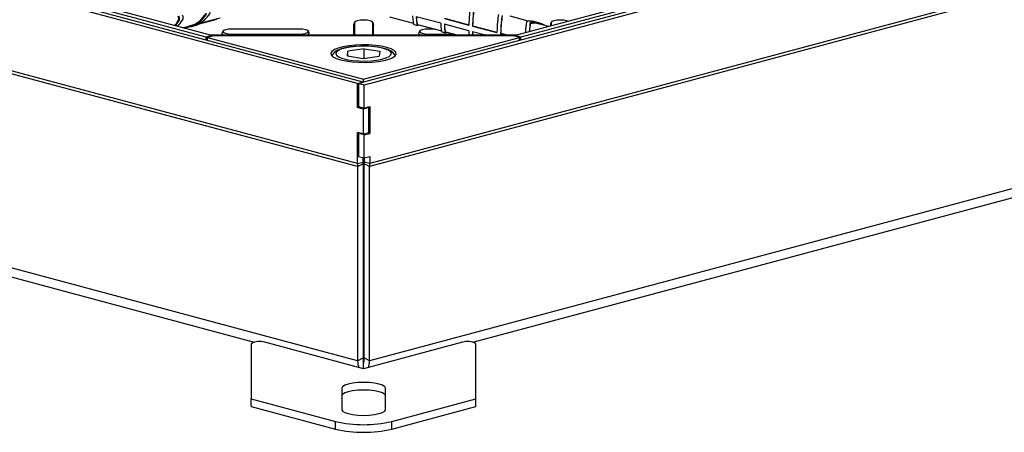
# Model space of a CAD drawing. Units: millimetres. Extents: x -71 to 415, y 5 to 738.
# Drawn here: x 304 to 339, y 158 to 173 of the extents above; entities that cross this region are included whole.
import ezdxf

# ---------------------------------------------------------------- set-up
doc = ezdxf.new("R2010")
doc.units = ezdxf.units.MM

msp = doc.modelspace()

# ---------------------------------------------------------------- linework, layer by layer
at = {"color": 7, "linetype": 'Continuous', "lineweight": 25}
for p, q in [((315.922, 170.304), (257.571, 185.937)), ((316.124, 170.358), (257.773, 185.991)), ((374.309, 185.937), (315.958, 170.304)), ((374.511, 185.883), (316.16, 170.25)), ((310.485, 171.977), (264.018, 184.426)), ((310.687, 172.032), (264.22, 184.481)), ((368.064, 184.481), (321.597, 172.032)), ((368.266, 184.426), (321.799, 171.977)), ((315.922, 167.43), (257.773, 183.009)), ((374.511, 183.009), (316.362, 167.43)), ((315.925, 167.323), (257.784, 182.9)), ((374.5, 182.9), (316.359, 167.323)), ((315.925, 160.34), (259.726, 175.396)), ((372.558, 175.396), (316.359, 160.34)), ((263.21, 174.138), (312.213, 161.009)), ((320.072, 161.009), (369.074, 174.138)), ((309.473, 172.556), (309.498, 172.55)), ((309.64, 172.312), (309.971, 172.401)), ((309.96, 172.361), (310.092, 172.396)), ((310.2, 172.437), (310.87, 172.617)), ((310.282, 172.484), (310.981, 172.671)), ((315.811, 172.499), (315.785, 172.431)), ((315.787, 172.44), (315.785, 172.431)), ((315.785, 172.431), (315.785, 172.042)), ((315.813, 172.508), (315.787, 172.44)), ((315.811, 172.499), (315.811, 172.042)), ((316.497, 172.44), (316.472, 172.508)), ((316.473, 172.042), (316.473, 172.499)), ((316.473, 172.499), (316.499, 172.431)), ((316.499, 172.431), (316.497, 172.44)), ((316.499, 172.042), (316.499, 172.431)), ((317.071, 172.704), (317.928, 172.474)), ((317.948, 172.432), (318.08, 172.397)), ((318.916, 172.472), (318.037, 172.707)), ((318.081, 172.433), (318.938, 172.204)), ((319.047, 172.643), (319.926, 172.408)), ((319.926, 172.201), (319.047, 172.436)), ((319.052, 172.656), (319.926, 172.421)), ((320.062, 172.385), (320.058, 172.372)), ((320.062, 172.385), (320.936, 172.151)), ((322.061, 172.55), (321.408, 172.725)), ((322.135, 172.447), (322.135, 172.482)), ((322.265, 172.482), (322.265, 172.517)), ((322.435, 172.487), (322.303, 172.522)), ((322.797, 172.353), (322.418, 172.455)), ((322.882, 172.499), (322.856, 172.431)), ((322.858, 172.44), (322.856, 172.431)), ((322.856, 172.431), (322.856, 172.369)), ((322.884, 172.508), (322.858, 172.44)), ((322.882, 172.499), (322.882, 172.376)), ((309.687, 172.3), (309.86, 172.346)), ((309.86, 172.346), (309.875, 172.375)), ((310.687, 172.032), (310.485, 171.977)), ((321.636, 172.042), (310.649, 172.042)), ((310.687, 172.032), (310.687, 172.004)), ((311.078, 172.184), (311.052, 172.116)), ((313.832, 172.263), (311.407, 172.263)), ((311.407, 172.086), (313.832, 172.086)), ((314.187, 172.116), (314.161, 172.184)), ((318.149, 172.184), (318.123, 172.116)), ((318.716, 172.263), (318.478, 172.263)), ((318.478, 172.086), (319.378, 172.086)), ((318.958, 172.161), (319.09, 172.126)), ((319.092, 172.163), (319.542, 172.042)), ((320.058, 172.372), (320.936, 172.137)), ((320.52, 172.042), (320.058, 172.166)), ((321.072, 172.114), (321.068, 172.102)), ((321.068, 172.102), (321.29, 172.042)), ((321.072, 172.114), (321.342, 172.042)), ((321.799, 171.977), (321.597, 172.032)), ((321.597, 172.004), (321.597, 172.032)), ((310.485, 171.869), (310.485, 171.977)), ((310.738, 172.018), (310.536, 171.964)), ((310.536, 171.964), (316.142, 170.462)), ((310.536, 171.856), (310.536, 171.964)), ((321.546, 172.018), (310.738, 172.018)), ((316.142, 170.462), (321.748, 171.964)), ((321.748, 171.964), (321.546, 172.018)), ((321.748, 171.856), (321.748, 171.964)), ((321.799, 171.869), (321.799, 171.977)), ((315.561, 171.297), (315.577, 171.474)), ((316.158, 171.559), (315.577, 171.474)), ((315.577, 171.295), (315.577, 171.474)), ((316.158, 171.559), (316.723, 171.467)), ((316.158, 171.209), (316.158, 171.559)), ((316.723, 171.467), (316.707, 171.29)), ((315.561, 171.297), (316.126, 171.205)), ((316.126, 171.205), (316.707, 171.29)), ((315.922, 170.304), (316.124, 170.358)), ((315.922, 169.444), (315.922, 170.304)), ((316.16, 170.25), (315.958, 170.304)), ((315.958, 170.304), (315.958, 169.479)), ((316.124, 170.349), (316.124, 170.358)), ((316.142, 170.354), (316.142, 170.462)), ((316.16, 169.424), (316.16, 170.25)), ((316.004, 169.466), (315.922, 169.444)), ((316.124, 169.39), (315.922, 169.444)), ((315.958, 169.479), (316.16, 169.424)), ((316.326, 169.444), (316.124, 169.39)), ((316.124, 169.39), (316.124, 168.495)), ((316.16, 169.424), (316.362, 169.479)), ((316.326, 169.444), (316.28, 169.457)), ((316.326, 168.549), (316.326, 169.444)), ((316.362, 169.479), (316.362, 168.515)), ((316.124, 168.495), (315.922, 168.549)), ((315.922, 167.43), (315.922, 168.549)), ((315.958, 168.515), (316.004, 168.527)), ((316.16, 168.461), (315.958, 168.515)), ((315.958, 168.515), (315.958, 167.689)), ((316.124, 168.495), (316.326, 168.549)), ((316.16, 168.461), (316.362, 168.515)), ((316.362, 168.515), (316.28, 168.537)), ((316.16, 167.635), (316.16, 168.461)), ((315.922, 167.43), (316.124, 167.484)), ((315.958, 167.689), (316.16, 167.635)), ((316.124, 167.484), (316.124, 167.645)), ((316.124, 167.424), (316.124, 167.484)), ((316.141, 167.64), (316.141, 160.928)), ((316.143, 160.928), (316.143, 167.64)), ((316.16, 167.635), (316.362, 167.689)), ((316.16, 167.635), (316.16, 167.484)), ((316.362, 167.43), (316.16, 167.484)), ((316.16, 167.484), (316.16, 167.424)), ((316.362, 167.689), (316.362, 167.43)), ((315.925, 167.323), (316.124, 167.424)), ((315.925, 167.323), (315.925, 160.34)), ((316.124, 167.424), (316.124, 160.441)), ((316.359, 167.323), (316.16, 167.424)), ((316.16, 160.441), (316.16, 167.424)), ((316.359, 160.34), (316.359, 167.323)), ((316.141, 162.093), (316.142, 162.092)), ((316.142, 162.092), (316.143, 162.093)), ((316.142, 162.092), (316.142, 161.68)), ((316.141, 161.68), (316.142, 161.68)), ((316.142, 161.68), (316.143, 161.68)), ((316.142, 161.641), (316.142, 161.68)), ((316.142, 161.552), (316.142, 161.641)), ((316.142, 161.641), (316.142, 161.562)), ((316.143, 161.562), (316.142, 161.562)), ((316.143, 161.552), (316.142, 161.552)), ((316.143, 161.169), (316.142, 161.169)), ((316.142, 160.771), (316.142, 161.169)), ((316.142, 161.16), (316.142, 160.771)), ((316.143, 161.16), (316.142, 161.16)), ((312.102, 160.949), (312.102, 158.969)), ((316.142, 160.051), (312.589, 161.003)), ((316.124, 160.92), (316.141, 160.928)), ((319.695, 161.003), (316.142, 160.051)), ((316.142, 160.496), (316.142, 160.771)), ((316.16, 160.92), (316.143, 160.928)), ((320.183, 158.969), (320.183, 160.949)), ((315.925, 160.34), (316.124, 160.441)), ((316.142, 160.496), (316.142, 160.279)), ((316.359, 160.34), (316.16, 160.441)), ((316.142, 160.051), (316.142, 160.279)), ((315.356, 159.351), (315.356, 158.586)), ((316.928, 158.586), (316.928, 159.351)), ((312.102, 158.969), (315.132, 158.157)), ((312.102, 158.693), (312.102, 158.969)), ((317.152, 158.157), (320.183, 158.969)), ((320.183, 158.693), (320.183, 158.969)), ((312.102, 158.693), (315.132, 157.881)), ((317.152, 157.881), (320.183, 158.693)), ((315.132, 157.881), (315.132, 158.157)), ((317.152, 157.881), (317.152, 158.157))]:
    msp.add_line(p, q, dxfattribs=at)
at = {"color": 8, "linetype": 'Continuous', "lineweight": 25}
for p, q in [((318.095, 172.43), (318.095, 172.408)), ((311.407, 172.086), (311.407, 172.042)), ((313.832, 172.086), (313.832, 172.042)), ((318.478, 172.086), (318.478, 172.042)), ((319.105, 172.159), (319.105, 172.138)), ((316.142, 160.771), (316.142, 160.771)), ((316.143, 160.771), (316.142, 160.771))]:
    msp.add_line(p, q, dxfattribs=at)
at = {"color": 7, "linetype": 'Continuous', "lineweight": 25, "flags": 128}
for points in [[(316.473, 172.499), (316.448, 172.533), (316.376, 172.562), (316.269, 172.581), (316.142, 172.588), (316.015, 172.581), (315.908, 172.562), (315.836, 172.533), (315.811, 172.499)], [(318.095, 172.408), (318.107, 172.416), (318.125, 172.422)], [(322.133, 172.552), (322.087, 172.554), (322.048, 172.549), (322.019, 172.537), (322.005, 172.521), (322.004, 172.518)], [(322.135, 172.482), (322.147, 172.499), (322.174, 172.512), (322.211, 172.518), (322.256, 172.518), (322.265, 172.517)], [(322.135, 172.447), (322.142, 172.459), (322.164, 172.474), (322.198, 172.482), (322.241, 172.484), (322.265, 172.482)], [(323.503, 172.542), (323.447, 172.562), (323.34, 172.581), (323.213, 172.588), (323.086, 172.581), (322.979, 172.562), (322.907, 172.533), (322.882, 172.499)], [(311.052, 172.116), (311.05, 172.106), (311.077, 172.069), (311.142, 172.042)], [(311.407, 172.263), (311.281, 172.257), (311.173, 172.237), (311.101, 172.209), (311.076, 172.175), (311.101, 172.141), (311.173, 172.112), (311.281, 172.093), (311.407, 172.086)], [(313.832, 172.086), (313.959, 172.093), (314.066, 172.112), (314.138, 172.141), (314.163, 172.175), (314.138, 172.209), (314.066, 172.237), (313.959, 172.257), (313.832, 172.263)], [(314.098, 172.042), (314.162, 172.069), (314.189, 172.106), (314.187, 172.116)], [(318.123, 172.116), (318.121, 172.106), (318.149, 172.069), (318.213, 172.042)], [(318.478, 172.263), (318.352, 172.257), (318.244, 172.237), (318.173, 172.209), (318.147, 172.175), (318.173, 172.141), (318.244, 172.112), (318.352, 172.093), (318.478, 172.086)], [(319.105, 172.138), (319.117, 172.145), (319.135, 172.151)], [(316.976, 171.605), (316.784, 171.647), (316.565, 171.677), (316.327, 171.694), (316.08, 171.697), (315.837, 171.687), (315.607, 171.663), (315.4, 171.627), (315.226, 171.581), (315.092, 171.525), (315.004, 171.464), (314.965, 171.399), (314.978, 171.333), (315.042, 171.269), (315.154, 171.21), (315.309, 171.159), (315.5, 171.117), (315.72, 171.087), (315.958, 171.07), (316.204, 171.067), (316.447, 171.077), (316.677, 171.101), (316.884, 171.137), (317.058, 171.183), (317.192, 171.239), (317.281, 171.3), (317.319, 171.366), (317.306, 171.431), (317.242, 171.495), (317.131, 171.554), (316.976, 171.605)], [(317.273, 171.296), (317.262, 171.342), (317.211, 171.413), (317.133, 171.473), (317.009, 171.533), (316.84, 171.584), (316.649, 171.62), (316.442, 171.643), (316.224, 171.654), (316.004, 171.653), (315.789, 171.639), (315.643, 171.621), (315.543, 171.604), (315.368, 171.563), (315.219, 171.51), (315.096, 171.434), (315.034, 171.363), (315.016, 171.316)], [(315.663, 171.617), (315.48, 171.583), (315.33, 171.538), (315.22, 171.486), (315.157, 171.428), (315.143, 171.369), (315.18, 171.309), (315.264, 171.254), (315.393, 171.205), (315.559, 171.164), (315.754, 171.135), (315.969, 171.118), (316.193, 171.114), (316.414, 171.124), (316.621, 171.147), (316.804, 171.181), (316.954, 171.226), (317.064, 171.278), (317.127, 171.336), (317.141, 171.396), (317.105, 171.455), (317.02, 171.51), (316.892, 171.559), (316.725, 171.6), (316.53, 171.629), (316.315, 171.646), (316.092, 171.65), (315.871, 171.64), (315.663, 171.617)], [(316.928, 159.351), (316.901, 159.406), (316.823, 159.457), (316.698, 159.5), (316.535, 159.534), (316.345, 159.555), (316.142, 159.562), (315.939, 159.555), (315.749, 159.534), (315.587, 159.5), (315.462, 159.457), (315.383, 159.406), (315.356, 159.351)], [(316.928, 159.076), (316.901, 159.131), (316.823, 159.181), (316.698, 159.225), (316.535, 159.258), (316.345, 159.279), (316.142, 159.287), (315.939, 159.279), (315.749, 159.258), (315.587, 159.225), (315.462, 159.181), (315.383, 159.131), (315.356, 159.076)], [(315.356, 158.586), (315.383, 158.531), (315.462, 158.481), (315.587, 158.437), (315.749, 158.404), (315.939, 158.383), (316.142, 158.375), (316.345, 158.383), (316.535, 158.404), (316.698, 158.437), (316.823, 158.481), (316.901, 158.531), (316.928, 158.586)]]:
    msp.add_lwpolyline(points, dxfattribs=at)
at = {"color": 8, "linetype": 'Continuous', "lineweight": 25, "flags": 128}
msp.add_lwpolyline([(316.154, 160.282), (316.142, 160.279), (316.13, 160.282)], dxfattribs=at)
at = {"color": 7, "linetype": 'Continuous', "lineweight": 25}
for centre, radius, start, end in [((309.512, 172.673), 0.147, 323.0304, 36.9696), ((309.35, 172.645), 0.151, 324.1665, 35.8335), ((309.372, 172.638), 0.154, 325.0343, 34.9657), ((312.4, 160.487), 0.55, 69.8294, 122.8352), ((319.885, 160.487), 0.55, 57.1648, 110.1706), ((316.142, 162.526), 4.485, 256.9836, 283.0164), ((316.142, 162.251), 4.485, 256.9836, 283.0164)]:
    msp.add_arc(centre, radius, start, end, dxfattribs=at)
for centre, major_axis, ratio, start_param, end_param in [((310.138, 173.037), (0.433, 0.649), 0.549043, 3.502585, 4.744155), ((310.138, 173.037), (0.407, 0.611), 0.549043, 3.699867, 4.734585), ((310.27, 173.072), (0.433, 0.649), 0.549043, 3.699867, 4.744155), ((317.973, 173.054), (0.024, 0.622), 0.104283, 2.099168, 3.117883), ((319.994, 172.513), (0.024, 0.622), 0.104283, 0.502799, 1.744369), ((320.126, 172.477), (0.024, 0.622), 0.104283, 0.502799, 1.744369), ((320.126, 172.477), (0.022, 0.585), 0.104283, 0.512369, 1.733152), ((321.004, 172.242), (0.024, 0.622), 0.104283, 0.502799, 1.744369), ((321.136, 172.207), (0.024, 0.622), 0.104283, 0.502799, 1.744369), ((309.128, 172.766), (0.407, 0.611), 0.549043, 4.448014, 4.734585), ((309.128, 172.766), (0.433, 0.649), 0.549043, 4.476096, 4.744155), ((309.26, 172.802), (0.433, 0.649), 0.549043, 4.37414, 4.744155), ((318.105, 173.018), (0.024, 0.622), 0.104283, 2.099168, 3.340738), ((318.105, 173.018), (0.022, 0.585), 0.104283, 2.110385, 3.117883), ((318.984, 172.783), (0.024, 0.622), 0.104283, 2.099168, 3.117883), ((319.115, 172.748), (0.024, 0.622), 0.104283, 2.099168, 3.340738), ((319.115, 172.748), (0.022, 0.585), 0.104283, 2.110385, 3.117883), ((321.136, 172.207), (0.022, 0.585), 0.104283, 0.512369, 1.733152), ((322.014, 171.971), (0.024, 0.622), 0.104283, 0.502799, 1.320014), ((322.146, 171.936), (0.024, 0.622), 0.104283, 0.502799, 1.198093), ((322.146, 171.936), (0.022, 0.585), 0.104283, 0.512369, 1.171145), ((322.014, 171.971), (0.789, 0.041), 0.73996, 1.157744, 1.380599), ((322.146, 171.936), (0.789, 0.041), 0.73996, 0.813042, 1.380599), ((322.146, 171.936), (0.743, 0.039), 0.73996, 1.157744, 1.371029), ((310.738, 171.385), (-0.139, 0.653), 0.527581, 5.900332, 6.171556), ((319.994, 172.513), (0.024, 0.622), 0.104283, 2.099168, 2.432897), ((320.126, 172.477), (0.024, 0.622), 0.104283, 2.099168, 2.34992), ((320.126, 172.477), (0.022, 0.585), 0.104283, 2.110385, 2.413151), ((321.546, 171.385), (0.139, 0.653), 0.527581, 0.111629, 0.382853), ((316.124, 167.625), (0.065, 0.662), 0.288953, 1.897664, 2.072197), ((316.16, 167.625), (-0.065, 0.662), 0.288953, 4.210988, 4.385521), ((316.142, 161.129), (0, 0.384), 0.001756, 2.119542, 3.515806), ((316.142, 161.129), (0, 0.384), 0.001756, 2.76738, 4.163643), ((316.142, 161.129), (0.065, 0.662), 0.290025, 3.380196, 3.468383), ((316.142, 160.637), (0.006, 0.383), 0.044274, 2.108946, 3.50521), ((316.142, 161.129), (-0.065, 0.662), 0.290025, 2.814802, 2.902989), ((316.142, 160.637), (-0.006, 0.383), 0.044274, 2.777976, 4.174239), ((316.142, 160.637), (0.07, 0.661), 0.315795, 2.07048, 2.558799), ((316.142, 160.637), (-0.07, 0.661), 0.315795, 3.724387, 4.212705)]:
    msp.add_ellipse(centre, major_axis=major_axis, ratio=ratio, start_param=start_param, end_param=end_param, dxfattribs=at)

doc.saveas('drawing.dxf')
